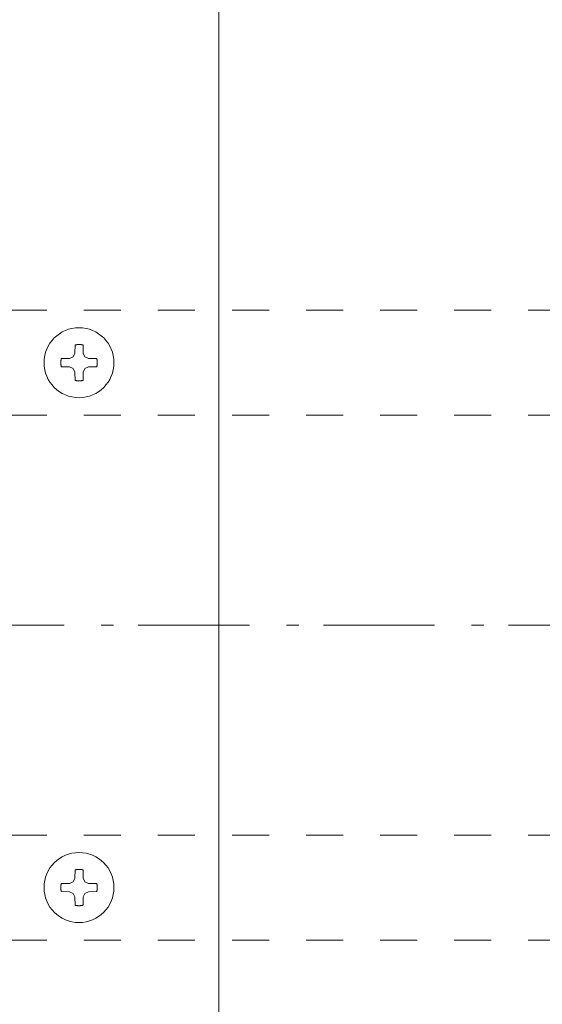
# Model space of a CAD drawing. Units: millimetres. Extents: x -4049 to 4251, y -689 to 1287.
# Drawn here: x -3350 to -3276, y 81 to 221 of the extents above; entities that cross this region are included whole.
import ezdxf

# ---------------------------------------------------------------- set-up
doc = ezdxf.new("R2010")
doc.units = ezdxf.units.MM
doc.header["$LTSCALE"] = 63.5
doc.linetypes.add('ラインタイプ-2', pattern=[0.416656, 0.25, -0.083313, 0.027771, -0.055573])
doc.linetypes.add('ラインタイプ-3', pattern=[0.166656, 0.083313, -0.083344])
for name, color, linetype, lineweight in [('デッキ', 7, 'Continuous', 0), ('ビス', 7, 'Continuous', 0), ('根太', 7, 'Continuous', 0)]:
    doc.layers.add(name, color=color, linetype=linetype, lineweight=lineweight)

# ---------------------------------------------------------------- blocks, each defined once
blk = doc.blocks.new('グループ-64-1')
at = {"layer": '根太', "color": 4, "linetype": 'ラインタイプ-3', "lineweight": 0}
for p, q in [((-3700.97, 179.97), (-3168.86, 179.97)), ((-3700.97, 164.97), (-3168.86, 164.97)), ((-3700.97, 104.97), (-3168.86, 104.97)), ((-3700.97, 89.97), (-3168.86, 89.97))]:
    blk.add_line(p, q, dxfattribs=at)
at = {"layer": '根太', "color": 4, "linetype": 'ラインタイプ-2', "lineweight": 0}
blk.add_line((-3994.83, 134.97), (-3144.83, 134.97), dxfattribs=at)
blk = doc.blocks.new('グループ-69-1')
at = {"layer": 'ビス', "color": 2, "linetype": 'Continuous', "lineweight": 0}
for p, q in [((-3342.45, 98.81), (-3342.43, 100)), ((-3341.26, 98.81), (-3341.28, 100)), ((-3342.45, 98.81), (-3342.69, 98.3)), ((-3341.26, 98.81), (-3341.02, 98.3)), ((-3343.2, 98.06), (-3344.39, 98.05)), ((-3343.2, 98.06), (-3342.69, 98.3)), ((-3340.52, 98.06), (-3341.02, 98.3)), ((-3340.52, 98.06), (-3339.32, 98.05)), ((-3343.2, 96.87), (-3344.39, 96.89)), ((-3343.2, 96.87), (-3342.69, 96.64)), ((-3342.45, 96.13), (-3342.69, 96.64)), ((-3342.45, 96.13), (-3342.43, 94.94)), ((-3341.26, 96.13), (-3341.28, 94.94)), ((-3341.26, 96.13), (-3341.02, 96.64)), ((-3340.52, 96.87), (-3341.02, 96.64)), ((-3340.52, 96.87), (-3339.32, 96.89))]:
    blk.add_line(p, q, dxfattribs=at)
blk.add_circle((-3341.86, 97.47), 5, dxfattribs=at)
for points in [[(-3341.28, 100), (-3341.86, 100.13), (-3342.43, 100)], [(-3344.39, 98.05), (-3344.52, 97.47), (-3344.39, 96.89)], [(-3339.32, 96.89), (-3339.19, 97.47), (-3339.32, 98.05)], [(-3342.43, 94.94), (-3341.86, 94.8), (-3341.28, 94.94)]]:
    blk.add_open_spline(points, degree=2, dxfattribs=at)
blk = doc.blocks.new('グループ-70-1')
at = {"layer": 'ビス', "color": 2, "linetype": 'Continuous', "lineweight": 0}
for p, q in [((-3342.45, 173.81), (-3342.43, 175)), ((-3341.26, 173.81), (-3341.28, 175)), ((-3343.2, 173.06), (-3342.69, 173.3)), ((-3342.45, 173.81), (-3342.69, 173.3)), ((-3341.26, 173.81), (-3341.02, 173.3)), ((-3340.52, 173.06), (-3341.02, 173.3)), ((-3343.2, 173.06), (-3344.39, 173.05)), ((-3343.2, 171.87), (-3344.39, 171.89)), ((-3343.2, 171.87), (-3342.69, 171.64)), ((-3340.52, 171.87), (-3341.02, 171.64)), ((-3340.52, 173.06), (-3339.32, 173.05)), ((-3340.52, 171.87), (-3339.32, 171.89)), ((-3342.45, 171.13), (-3342.69, 171.64)), ((-3342.45, 171.13), (-3342.43, 169.94)), ((-3341.26, 171.13), (-3341.28, 169.94)), ((-3341.26, 171.13), (-3341.02, 171.64))]:
    blk.add_line(p, q, dxfattribs=at)
blk.add_circle((-3341.86, 172.47), 5, dxfattribs=at)
for points in [[(-3342.43, 175), (-3341.86, 175.13), (-3341.28, 175)], [(-3344.39, 171.89), (-3344.52, 172.47), (-3344.39, 173.05)], [(-3339.32, 173.05), (-3339.19, 172.47), (-3339.32, 171.89)], [(-3341.28, 169.94), (-3341.86, 169.8), (-3342.43, 169.94)]]:
    blk.add_open_spline(points, degree=2, dxfattribs=at)

msp = doc.modelspace()

# ---------------------------------------------------------------- linework, layer by layer
at = {"layer": 'デッキ', "color": 2, "linetype": 'Continuous', "lineweight": 0, "flags": 128}
msp.add_lwpolyline([(-3361.86, 614.97), (-3321.86, 614.97), (-3321.86, 64.97), (-3361.86, 64.97)], close=True, dxfattribs=at)

# ---------------------------------------------------------------- block references
at = {"layer": 'ビス', "color": 2}
for name in ['グループ-70-1', 'グループ-69-1']:
    msp.add_blockref(name, (0, 0), dxfattribs=at)
at = {"layer": '根太', "color": 4}
msp.add_blockref('グループ-64-1', (0, 0), dxfattribs=at)

doc.saveas('drawing.dxf')
